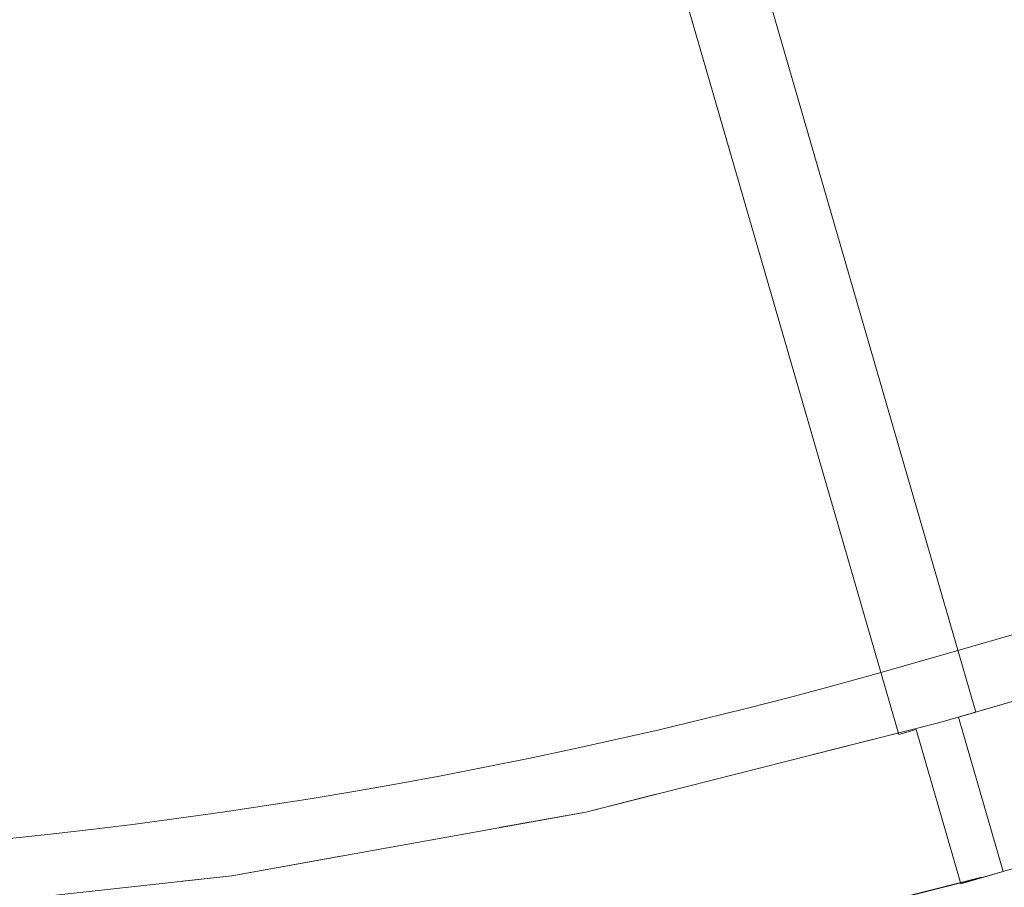
# Model space of a CAD drawing. Units: metres. Extents: x -5.3 to 67.4, y -3.3 to 64.8.
# Drawn here: x 2.5 to 3.7, y -2.6 to -1.5 of the extents above; entities that cross this region are included whole.
import ezdxf

# ---------------------------------------------------------------- set-up
doc = ezdxf.new("R2010")
doc.units = ezdxf.units.M
doc.linetypes.add('KURZGESTRICHELT', pattern=[0.4, 0.2, -0.2])
doc.linetypes.add('VERDECKT', pattern=[9.525, 6.35, -3.175])
doc.layers.add('Standard', color=7, linetype='Continuous', lineweight=25)

msp = doc.modelspace()

# ---------------------------------------------------------------- linework, layer by layer
at = {"layer": 'Standard', "color": 7, "linetype": 'Continuous', "lineweight": 13}
msp.add_line((3.5716, -2.3456), (21.7255, 2.9122), dxfattribs=at)
at = {"layer": 'Standard', "color": 7, "linetype": 'KURZGESTRICHELT', "lineweight": 18}
msp.add_line((21.7478, 2.8354), (3.5939, -2.4224), dxfattribs=at)
at = {"layer": 'Standard', "color": 7, "linetype": 'VERDECKT', "lineweight": 13}
for p, q in [((3.5939, -2.4224), (21.7478, 2.8354)), ((21.8034, 2.6433), (3.6495, -2.6145)), ((3.6495, -2.6145), (21.8034, 2.6433))]:
    msp.add_line(p, q, dxfattribs=at)
at = {"layer": 'Standard', "color": 1, "linetype": 'Continuous', "lineweight": 13, "true_color": 0xff1c1c}
for p, q in [((3.6419, -2.4085), (2.8654, 0.2724)), ((2.7694, 0.2446), (3.5458, -2.4363)), ((3.6203, -2.4148), (3.6419, -2.4085)), ((3.6759, -2.6069), (3.6203, -2.4148)), ((3.5458, -2.4363), (3.5674, -2.4301)), ((3.5674, -2.4301), (3.6231, -2.6222)), ((3.6231, -2.6222), (3.6759, -2.6069))]:
    msp.add_line(p, q, dxfattribs=at)
at = {"layer": 'Standard', "color": 7, "linetype": 'VERDECKT', "lineweight": 13}
for radius in [6.7, 6.6995, 6.5]:
    msp.add_arc((1.7856, 3.821), radius, 161.30234, 286.15224, dxfattribs=at)
at = {"layer": 'Standard', "color": 7, "linetype": 'KURZGESTRICHELT', "lineweight": 18}
msp.add_arc((1.7856, 3.821), 6.5, 161.30234, 286.15224, dxfattribs=at)
at = {"layer": 'Standard', "color": 7, "linetype": 'Continuous', "lineweight": 13}
msp.add_arc((1.7856, 3.821), 6.42, 161.30234, 286.15224, dxfattribs=at)

doc.saveas('drawing.dxf')
